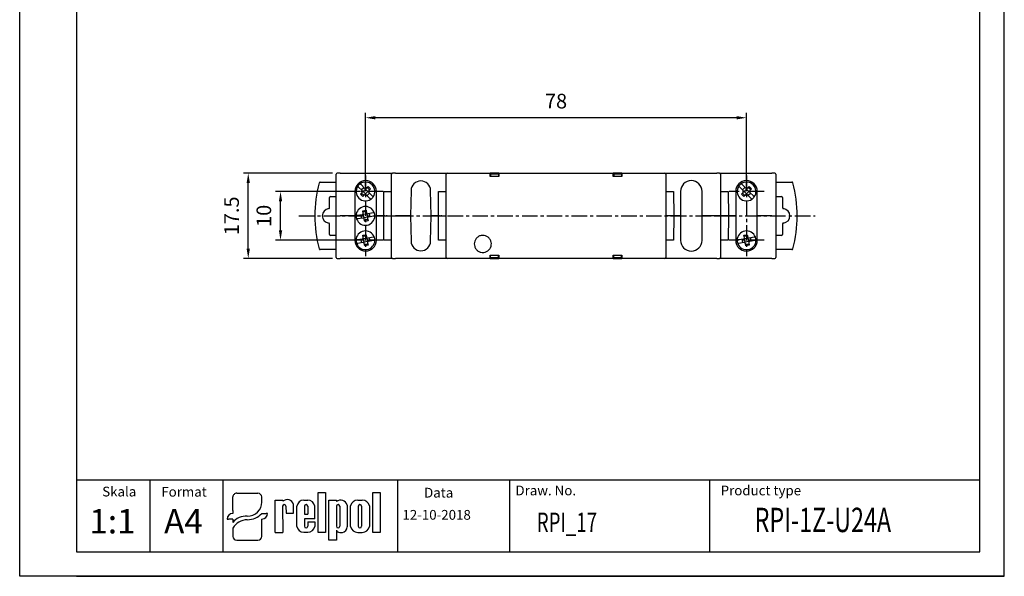
# Model space of a CAD drawing. Extents: x 0 to 202, y 0 to 297.
# Drawn here: x 0 to 202, y 0 to 114 of the extents above; entities that cross this region are included whole.
import ezdxf

# ---------------------------------------------------------------- set-up
doc = ezdxf.new("R2010")
doc.units = 0
doc.header["$PDSIZE"] = -1
doc.linetypes.add('CENTER', pattern=[10.16, 6.35, -1.27, 1.27, -1.27])
doc.layers.get('0').update_dxf_attribs({"linetype": 'CONTINUOUS'})
doc.layers.get('Defpoints').update_dxf_attribs({"linetype": 'CONTINUOUS'})
for name, color, linetype in [('1', 3, 'CONTINUOUS'), ('2', 6, 'CONTINUOUS'), ('OSIE', 2, 'CENTER'), ('WY', 1, 'CONTINUOUS'), ('WYMIARY', 1, 'CONTINUOUS')]:
    doc.layers.add(name, color=color, linetype=linetype)
doc.styles.add('ITALIC', font='simplex', dxfattribs={"oblique": 15})
doc.dimstyles.new('ISO-25', dxfattribs={"dimtxt": 2.5, "dimasz": 2.5, "dimexe": 1.25, "dimexo": 0.625, "dimtad": 1, "dimdsep": 46, "dimtxsty": 'STANDARD', "dimcen": 2.5, "dimadec": 0, "dimazin": 0, "dimtfac": 1, "dimtmove": 0, "dimatfit": 3, "dimfxl": 1, "dimarcsym": 0})

# ---------------------------------------------------------------- blocks, each defined once
blk = doc.blocks.new('*D111')
at = {"layer": 'Defpoints', "color": 0}
for p in [(46.8, 82.64), (65.04, 82.64), (65.04, 65.14)]:
    blk.add_point(p, dxfattribs=at)
at = {"layer": 'WY', "color": 0, "lineweight": -2}
for p, q in [((64.04, 82.64), (45.8, 82.64)), ((46.8, 67.14), (46.8, 80.64)), ((64.04, 65.14), (45.8, 65.14))]:
    blk.add_line(p, q, dxfattribs=at)
at = {"layer": 'WY', "color": 0}
for points in [[(47.14, 80.64), (46.47, 80.64), (46.8, 82.64)], [(46.47, 67.14), (47.14, 67.14), (46.8, 65.14)]]:
    blk.add_solid(points, dxfattribs=at)
at = {"layer": 'WY', "color": 0, "insert": (43.78, 73.89), "char_height": 3, "attachment_point": 5, "rotation": 90}
blk.add_mtext('17.5', dxfattribs=at)
blk = doc.blocks.new('*D279')
at = {"layer": 'Defpoints', "color": 0}
for p in [(53.41, 78.89), (70.8, 78.89), (70.8, 68.89)]:
    blk.add_point(p, dxfattribs=at)
at = {"layer": 'WY', "color": 0, "lineweight": -2}
for p, q in [((69.8, 78.89), (52.41, 78.89)), ((53.41, 70.89), (53.41, 76.89)), ((69.8, 68.89), (52.41, 68.89))]:
    blk.add_line(p, q, dxfattribs=at)
at = {"layer": 'WY', "color": 0}
for points in [[(53.75, 76.89), (53.08, 76.89), (53.41, 78.89)], [(53.08, 70.89), (53.75, 70.89), (53.41, 68.89)]]:
    blk.add_solid(points, dxfattribs=at)
at = {"layer": 'WY', "color": 0, "insert": (50.39, 73.89), "char_height": 3, "attachment_point": 5, "rotation": 90}
blk.add_mtext('10', dxfattribs=at)
blk = doc.blocks.new('*D281')
at = {"layer": 'Defpoints', "color": 0}
for p in [(70.8, 94), (70.8, 78.89), (148.85, 78.89)]:
    blk.add_point(p, dxfattribs=at)
at = {"layer": 'WY', "color": 0, "lineweight": -2}
for p, q in [((70.8, 79.89), (70.8, 95)), ((148.85, 79.89), (148.85, 95)), ((146.85, 94), (72.8, 94))]:
    blk.add_line(p, q, dxfattribs=at)
at = {"layer": 'WY', "color": 0}
for points in [[(72.8, 94.33), (72.8, 93.67), (70.8, 94)], [(146.85, 93.67), (146.85, 94.33), (148.85, 94)]]:
    blk.add_solid(points, dxfattribs=at)
at = {"layer": 'WY', "color": 0, "insert": (109.83, 97.02), "char_height": 3, "attachment_point": 5}
blk.add_mtext('78', dxfattribs=at)

msp = doc.modelspace()

# ---------------------------------------------------------------- linework, layer by layer
at = {"color": 8, "linetype": 'Continuous'}
for p, q in [((74.547, 73.887), (74.591, 78.887)), ((85.747, 73.887), (85.791, 78.887)), ((133.883, 78.887), (133.927, 73.887)), ((145.083, 78.887), (145.127, 73.887)), ((74.591, 68.887), (74.547, 73.887)), ((85.791, 68.887), (85.747, 73.887)), ((133.927, 73.887), (133.883, 68.887)), ((145.127, 73.887), (145.083, 68.887))]:
    msp.add_line(p, q, dxfattribs=at)
at = {"color": 7, "linetype": 'Continuous'}
for p, q in [((74.747, 73.887), (75.024, 73.887)), ((85.947, 73.887), (86.224, 73.887)), ((142.737, 73.887), (143.537, 73.887)), ((144.45, 73.887), (143.537, 73.887))]:
    msp.add_line(p, q, dxfattribs=at)
for p, q in [((43.656, 13.461), (43.656, 16.261)), ((44.459, 17.03), (48.77, 17.03)), ((49.572, 15.155), (49.572, 16.261)), ((61.108, 9.015), (61.108, 17.211)), ((61.108, 17.211), (62.653, 17.211)), ((62.653, 17.211), (62.653, 9.015)), ((72.301, 9.015), (72.301, 17.211)), ((72.301, 17.211), (73.846, 17.211)), ((73.846, 17.211), (73.846, 9.015)), ((52.32, 9.015), (52.32, 15.604)), ((52.32, 15.604), (53.863, 15.604)), ((53.851, 14.361), (53.863, 9.015)), ((53.863, 15.604), (53.863, 15.388)), ((54.526, 14.361), (54.538, 12.936)), ((56.08, 12.936), (56.08, 14.727)), ((56.755, 10.236), (56.755, 14.414)), ((58.153, 15.604), (59.008, 15.604)), ((58.297, 14.361), (58.297, 12.712)), ((58.972, 14.361), (58.972, 12.712)), ((60.421, 11.812), (60.421, 14.414)), ((63.307, 7.416), (63.307, 15.612)), ((63.307, 15.612), (64.852, 15.612)), ((64.852, 15.612), (64.852, 15.324)), ((64.852, 14.361), (64.852, 10.253)), ((65.527, 14.361), (65.527, 10.253)), ((67.069, 14.583), (67.069, 10.179)), ((67.744, 10.203), (67.744, 14.424)), ((69.22, 15.612), (70.15, 15.612)), ((69.347, 14.361), (69.347, 10.253)), ((70.022, 14.361), (70.022, 10.253)), ((71.626, 14.424), (71.626, 10.203)), ((43.656, 13.461), (43.656, 12.896)), ((49.572, 12.896), (50.475, 12.896)), ((50.775, 12.896), (50.475, 12.896)), ((54.538, 12.936), (56.08, 12.936)), ((54.87, 12.936), (56.08, 12.936)), ((58.297, 12.712), (58.972, 12.712)), ((42.453, 11.742), (42.754, 11.742)), ((43.656, 11.742), (42.754, 11.742)), ((43.656, 11.742), (43.656, 11.035)), ((49.572, 8.185), (49.572, 11.742)), ((60.421, 11.812), (58.297, 11.812)), ((58.297, 11.812), (58.297, 10.236)), ((58.297, 11.812), (58.297, 10.253)), ((58.972, 11.137), (60.421, 11.137)), ((58.972, 11.137), (58.972, 10.253)), ((60.421, 11.137), (60.421, 10.236)), ((43.656, 9.895), (43.656, 8.185)), ((52.32, 9.015), (53.863, 9.015)), ((53.851, 9.015), (53.863, 9.023)), ((58.153, 9.047), (59.008, 9.047)), ((62.653, 9.015), (61.108, 9.015)), ((64.852, 9.438), (64.852, 7.416)), ((65.535, 9.015), (66.073, 9.015)), ((69.22, 9.015), (70.15, 9.015)), ((73.846, 9.015), (72.301, 9.015)), ((44.459, 7.416), (48.77, 7.416)), ((64.852, 7.416), (63.307, 7.416))]:
    msp.add_line(p, q)
for centre, radius, start, end in [((54.188, 14.361), 0.338, 0, 180), ((54.758, 14.341), 1.377, 16.26506, 130.5273), ((58.161, 14.178), 1.425, 89.70367, 170.46517), ((58.634, 14.361), 0.338, 0, 180), ((59.015, 14.178), 1.425, 9.53483, 90.29633), ((65.711, 14.207), 1.409, 15.47255, 127.56454), ((65.189, 14.361), 0.338, 0, 180), ((69.202, 14.124), 1.488, 89.30089, 168.36573), ((69.685, 14.361), 0.338, 0, 180), ((70.168, 14.124), 1.488, 11.63427, 90.69911), ((58.161, 10.472), 1.425, 189.53483, 270.29633), ((58.634, 10.253), 0.338, 180, 0), ((59.015, 10.472), 1.425, 269.70367, 350.46517), ((65.189, 10.253), 0.338, 180, 0), ((65.941, 10.136), 1.129, 276.71958, 2.17519), ((69.202, 10.504), 1.488, 191.63427, 270.69911), ((69.685, 10.253), 0.338, 180, 0), ((70.168, 10.504), 1.488, 269.30089, 348.36573), ((65.502, 9.725), 0.71, 203.80008, 272.05192)]:
    msp.add_arc(centre, radius, start, end)
for centre, major_axis, ratio, start_param, end_param in [((44.459, 16.261), (0.802, 0), 0.958812, 1.5707963, 3.1415927), ((48.77, 16.261), (-0.802, 0), 0.958812, 3.1415927, 4.712389), ((46.589, 15.179), (2.983, 0), 0.958812, -1.5623932, 0.0084032), ((43.656, 11.742), (-1.203, 0), 0.958812, -1.5707963, 0), ((46.208, 9.872), (2.961, 0.357), 0.820999, 1.335209, 2.5030329), ((46.546, 15.51), (-4.073, 0), 0.958812, 1.5875533, 2.4083886), ((49.572, 12.896), (1.203, 0), 0.958812, 4.712389, 6.2831853), ((46.439, 8.937), (3.016, 0.775), 0.846775, 1.2997365, 2.4799741), ((44.459, 8.185), (-0.802, 0), 0.958812, 0, 1.5707963), ((48.77, 8.185), (0.802, 0), 0.958812, 4.712389, 6.2831853)]:
    msp.add_ellipse(centre, major_axis=major_axis, ratio=ratio, start_param=start_param, end_param=end_param)
for points, knots in [([(74.547, 73.887), (74.578, 73.887), (74.621, 73.887), (74.671, 73.887), (74.699, 73.887), (74.719, 73.887), (74.74, 73.887), (74.744, 73.887), (74.747, 73.887)], [0, 0, 0, 0, 0.2871003, 0.4004163, 0.4994874, 0.5974044, 0.7103774, 1, 1, 1, 1]), ([(74.747, 73.887), (74.744, 73.887), (74.74, 73.887), (74.719, 73.887), (74.699, 73.887), (74.672, 73.887), (74.621, 73.887), (74.578, 73.887), (74.547, 73.887)], [0, 0, 0, 0, 0.2870955, 0.4004151, 0.4994793, 0.5973971, 0.7103764, 1, 1, 1, 1]), ([(75.024, 73.887), (75.027, 73.887), (75.031, 73.887), (75.052, 73.887), (75.072, 73.887), (75.1, 73.887), (75.15, 73.887), (75.193, 73.887), (75.224, 73.887)], [0, 0, 0, 0, 0.288159, 0.4012374, 0.499645, 0.5981995, 0.7114264, 1, 1, 1, 1]), ([(75.224, 73.887), (75.193, 73.887), (75.15, 73.887), (75.1, 73.887), (75.072, 73.887), (75.052, 73.887), (75.031, 73.887), (75.027, 73.887), (75.024, 73.887)], [0, 0, 0, 0, 0.2881424, 0.4012249, 0.4996314, 0.5981995, 0.7114154, 1, 1, 1, 1]), ([(85.747, 73.887), (85.778, 73.887), (85.821, 73.887), (85.871, 73.887), (85.899, 73.887), (85.919, 73.887), (85.94, 73.887), (85.944, 73.887), (85.947, 73.887)], [0, 0, 0, 0, 0.2870966, 0.4004299, 0.4994805, 0.5974107, 0.710385, 1, 1, 1, 1]), ([(85.947, 73.887), (85.944, 73.887), (85.94, 73.887), (85.919, 73.887), (85.899, 73.887), (85.872, 73.887), (85.821, 73.887), (85.778, 73.887), (85.747, 73.887)], [0, 0, 0, 0, 0.2870838, 0.4004079, 0.4994857, 0.5974011, 0.7103785, 1, 1, 1, 1]), ([(86.224, 73.887), (86.227, 73.887), (86.231, 73.887), (86.252, 73.887), (86.272, 73.887), (86.3, 73.887), (86.35, 73.887), (86.393, 73.887), (86.424, 73.887)], [0, 0, 0, 0, 0.2881565, 0.4012268, 0.4996308, 0.598205, 0.7114295, 1, 1, 1, 1]), ([(86.424, 73.887), (86.393, 73.887), (86.35, 73.887), (86.3, 73.887), (86.272, 73.887), (86.252, 73.887), (86.231, 73.887), (86.227, 73.887), (86.224, 73.887)], [0, 0, 0, 0, 0.2881612, 0.4012202, 0.4996443, 0.5981964, 0.7114227, 1, 1, 1, 1]), ([(133.727, 73.887), (133.73, 73.887), (133.734, 73.887), (133.755, 73.887), (133.775, 73.887), (133.802, 73.887), (133.853, 73.887), (133.896, 73.887), (133.927, 73.887)], [0, 0, 0, 0, 0.2870876, 0.4004147, 0.4994824, 0.5973985, 0.7103766, 1, 1, 1, 1]), ([(133.927, 73.887), (133.896, 73.887), (133.853, 73.887), (133.803, 73.887), (133.775, 73.887), (133.755, 73.887), (133.734, 73.887), (133.73, 73.887), (133.727, 73.887)], [0, 0, 0, 0, 0.287099, 0.4004169, 0.4994828, 0.597403, 0.7103806, 1, 1, 1, 1])]:
    msp.add_open_spline(points, degree=3, knots=knots, dxfattribs=at)
at = {"layer": '1', "color": 7, "linetype": 'Continuous'}
for p, q in [((61.531, 80.787), (64.837, 80.787)), ((64.837, 73.887), (64.837, 82.437)), ((65.637, 82.637), (65.037, 82.637)), ((65.637, 82.637), (76.337, 82.637)), ((76.137, 73.887), (76.137, 82.437)), ((76.937, 82.637), (76.337, 82.637)), ((76.937, 82.637), (87.537, 82.637)), ((87.337, 65.337), (87.337, 82.437)), ((87.537, 82.637), (88.28, 82.637)), ((88.28, 82.637), (96.337, 82.637)), ((98.137, 82.637), (96.337, 82.637)), ((96.337, 81.937), (96.337, 82.437)), ((98.137, 81.937), (96.337, 81.937)), ((98.037, 82.437), (96.437, 82.437)), ((96.437, 82.437), (96.437, 81.937)), ((98.037, 82.437), (98.037, 81.937)), ((98.137, 82.637), (121.537, 82.637)), ((98.137, 82.437), (98.137, 81.937)), ((123.337, 82.637), (121.537, 82.637)), ((121.537, 81.937), (121.537, 82.437)), ((123.337, 81.937), (121.537, 81.937)), ((121.637, 82.437), (121.637, 81.937)), ((123.237, 82.437), (121.637, 82.437)), ((123.237, 82.437), (123.237, 81.937)), ((123.337, 82.637), (131.395, 82.637)), ((123.337, 82.437), (123.337, 81.937)), ((131.395, 82.637), (132.137, 82.637)), ((132.137, 82.637), (142.737, 82.637)), ((132.337, 82.437), (132.337, 65.337)), ((143.337, 82.637), (142.737, 82.637)), ((143.337, 82.637), (154.037, 82.637)), ((143.537, 82.437), (143.537, 73.887)), ((154.637, 82.637), (154.037, 82.637)), ((154.837, 82.437), (154.837, 73.887)), ((154.837, 80.787), (158.143, 80.787)), ((68.642, 78.912), (68.642, 68.862)), ((70.133, 79.064), (69.399, 79.798)), ((69.779, 78.357), (70.133, 78.71)), ((70.628, 79.559), (69.894, 80.293)), ((69.956, 79.241), (70.451, 79.736)), ((70.309, 78.887), (70.206, 78.887)), ((70.309, 78.887), (70.804, 79.382)), ((70.804, 78.392), (70.309, 78.887)), ((70.804, 79.382), (70.804, 79.486)), ((71.299, 78.887), (70.804, 79.382)), ((71.299, 78.887), (70.804, 78.392)), ((70.981, 79.559), (71.335, 79.913)), ((71.653, 79.241), (71.158, 79.736)), ((71.299, 78.887), (71.403, 78.887)), ((71.335, 79.913), (71.83, 79.418)), ((71.83, 79.418), (71.476, 79.064)), ((72.21, 77.976), (71.476, 78.71)), ((73.052, 68.862), (73.052, 78.912)), ((74.591, 78.887), (75.937, 78.887)), ((75.937, 78.887), (76.137, 78.887)), ((80.147, 79.072), (80.057, 73.887)), ((84.237, 73.887), (84.147, 79.072)), ((85.791, 78.887), (87.137, 78.887)), ((87.137, 78.887), (87.337, 78.887)), ((132.337, 78.887), (132.537, 78.887)), ((132.537, 78.887), (133.883, 78.887)), ((135.322, 78.912), (135.322, 68.862)), ((139.732, 68.862), (139.732, 78.912)), ((143.537, 78.887), (143.737, 78.887)), ((143.737, 78.887), (145.083, 78.887)), ((146.622, 78.912), (146.622, 68.862)), ((148.178, 79.064), (147.444, 79.798)), ((147.824, 78.357), (148.178, 78.71)), ((148.673, 79.559), (147.939, 80.293)), ((148.001, 79.241), (148.496, 79.736)), ((148.355, 78.887), (148.251, 78.887)), ((148.355, 78.887), (148.85, 79.382)), ((148.85, 78.392), (148.355, 78.887)), ((148.85, 79.382), (148.85, 79.486)), ((149.345, 78.887), (148.85, 79.382)), ((149.345, 78.887), (148.85, 78.392)), ((149.026, 79.559), (149.38, 79.913)), ((149.698, 79.241), (149.203, 79.736)), ((149.345, 78.887), (149.448, 78.887)), ((149.38, 79.913), (149.875, 79.418)), ((149.875, 79.418), (149.521, 79.064)), ((150.255, 77.976), (149.521, 78.71)), ((151.032, 68.862), (151.032, 78.912)), ((63.454, 75.568), (63.454, 77.679)), ((63.654, 77.879), (64.737, 77.879)), ((70.274, 77.862), (69.779, 78.357)), ((70.451, 78.039), (69.956, 78.534)), ((70.628, 78.215), (70.274, 77.862)), ((70.804, 78.392), (70.804, 78.289)), ((71.715, 77.482), (70.981, 78.215)), ((71.653, 78.534), (71.158, 78.039)), ((148.319, 77.862), (147.824, 78.357)), ((148.496, 78.039), (148.001, 78.534)), ((148.673, 78.215), (148.319, 77.862)), ((148.85, 78.392), (148.85, 78.289)), ((149.76, 77.482), (149.026, 78.215)), ((149.698, 78.534), (149.203, 78.039)), ((154.937, 77.879), (156.02, 77.879)), ((156.22, 77.679), (156.22, 75.568)), ((70.269, 74.91), (70.958, 75.031)), ((70.356, 74.417), (70.269, 74.91)), ((71.001, 74.785), (70.312, 74.664)), ((70.958, 75.031), (71.045, 74.539)), ((64.837, 65.337), (64.837, 73.887)), ((64.837, 73.887), (65.637, 73.887)), ((68.587, 73.887), (65.637, 73.887)), ((70.153, 74.128), (69.13, 73.947)), ((70.274, 73.438), (69.252, 73.258)), ((70.028, 73.395), (69.907, 74.084)), ((70.399, 74.171), (70.314, 74.231)), ((71.088, 74.293), (70.399, 74.171)), ((70.521, 73.482), (70.399, 74.171)), ((70.521, 73.482), (70.461, 73.397)), ((71.21, 73.603), (70.521, 73.482)), ((70.651, 72.743), (70.564, 73.236)), ((71.297, 73.111), (70.607, 72.989)), ((71.34, 72.865), (70.651, 72.743)), ((71.088, 74.293), (71.148, 74.378)), ((71.088, 74.293), (71.21, 73.603)), ((71.21, 73.603), (71.295, 73.544)), ((71.253, 73.357), (71.34, 72.865)), ((72.357, 74.516), (71.335, 74.336)), ((72.478, 73.827), (71.456, 73.647)), ((71.581, 74.38), (71.702, 73.69)), ((74.547, 73.887), (73.167, 73.887)), ((75.224, 73.887), (76.137, 73.887)), ((75.224, 73.887), (77.37, 73.887)), ((76.137, 65.337), (76.137, 73.887)), ((76.137, 73.887), (76.937, 73.887)), ((79.857, 73.887), (76.937, 73.887)), ((79.857, 73.887), (80.057, 73.887)), ((80.057, 73.887), (79.857, 73.887)), ((80.057, 73.887), (80.147, 68.702)), ((84.147, 68.702), (84.237, 73.887)), ((84.237, 73.887), (84.437, 73.887)), ((84.437, 73.887), (84.237, 73.887)), ((85.747, 73.887), (84.437, 73.887)), ((86.424, 73.887), (87.337, 73.887)), ((133.25, 73.887), (132.337, 73.887)), ((133.727, 73.887), (133.45, 73.887)), ((135.237, 73.887), (133.927, 73.887)), ((135.237, 73.887), (135.322, 73.887)), ((135.322, 73.887), (135.237, 73.887)), ((139.732, 73.887), (139.817, 73.887)), ((139.817, 73.887), (139.732, 73.887)), ((142.737, 73.887), (139.817, 73.887)), ((144.45, 73.887), (142.304, 73.887)), ((143.537, 73.887), (143.537, 65.337)), ((144.927, 73.887), (144.65, 73.887)), ((146.507, 73.887), (145.127, 73.887)), ((154.037, 73.887), (151.087, 73.887)), ((154.037, 73.887), (154.837, 73.887)), ((154.837, 73.887), (154.837, 65.337)), ((63.454, 70.096), (63.454, 72.207)), ((156.22, 72.207), (156.22, 70.096)), ((64.737, 69.896), (63.654, 69.896)), ((70.153, 69.128), (69.13, 68.947)), ((70.028, 68.395), (69.907, 69.084)), ((70.269, 69.91), (70.958, 70.031)), ((70.356, 69.417), (70.269, 69.91)), ((71.001, 69.785), (70.312, 69.664)), ((70.399, 69.171), (70.314, 69.231)), ((71.088, 69.293), (70.399, 69.171)), ((70.521, 68.482), (70.399, 69.171)), ((71.21, 68.603), (70.521, 68.482)), ((70.958, 70.031), (71.045, 69.539)), ((71.088, 69.293), (71.148, 69.378)), ((71.088, 69.293), (71.21, 68.603)), ((71.21, 68.603), (71.295, 68.544)), ((72.357, 69.516), (71.335, 69.336)), ((72.478, 68.827), (71.456, 68.647)), ((71.581, 69.38), (71.702, 68.69)), ((75.937, 68.887), (74.591, 68.887)), ((76.137, 68.887), (75.937, 68.887)), ((87.137, 68.887), (85.791, 68.887)), ((87.337, 68.887), (87.137, 68.887)), ((132.537, 68.887), (132.337, 68.887)), ((133.883, 68.887), (132.537, 68.887)), ((143.737, 68.887), (143.537, 68.887)), ((145.083, 68.887), (143.737, 68.887)), ((148.198, 69.128), (147.176, 68.947)), ((148.073, 68.395), (147.952, 69.084)), ((148.314, 69.91), (149.003, 70.031)), ((148.401, 69.417), (148.314, 69.91)), ((149.047, 69.785), (148.357, 69.664)), ((148.444, 69.171), (148.359, 69.231)), ((149.134, 69.293), (148.444, 69.171)), ((148.566, 68.482), (148.444, 69.171)), ((149.255, 68.603), (148.566, 68.482)), ((149.003, 70.031), (149.09, 69.539)), ((149.134, 69.293), (149.193, 69.378)), ((149.134, 69.293), (149.255, 68.603)), ((149.255, 68.603), (149.34, 68.544)), ((150.402, 69.516), (149.38, 69.336)), ((150.524, 68.827), (149.501, 68.647)), ((149.626, 69.38), (149.748, 68.69)), ((156.02, 69.896), (154.937, 69.896)), ((64.837, 66.987), (61.531, 66.987)), ((70.274, 68.438), (69.252, 68.258)), ((70.521, 68.482), (70.461, 68.397)), ((70.651, 67.743), (70.564, 68.236)), ((71.297, 68.111), (70.607, 67.989)), ((71.34, 67.865), (70.651, 67.743)), ((71.253, 68.357), (71.34, 67.865)), ((148.32, 68.438), (147.297, 68.258)), ((148.566, 68.482), (148.506, 68.397)), ((148.696, 67.743), (148.609, 68.236)), ((149.342, 68.111), (148.653, 67.989)), ((149.385, 67.865), (148.696, 67.743)), ((149.299, 68.357), (149.385, 67.865)), ((158.143, 66.987), (154.837, 66.987)), ((65.037, 65.137), (65.637, 65.137)), ((76.337, 65.137), (65.637, 65.137)), ((76.337, 65.137), (76.937, 65.137)), ((87.537, 65.137), (76.937, 65.137)), ((88.28, 65.137), (87.537, 65.137)), ((96.337, 65.137), (88.28, 65.137)), ((96.337, 65.837), (98.137, 65.837)), ((96.337, 65.337), (96.337, 65.837)), ((96.337, 65.137), (98.137, 65.137)), ((96.437, 65.337), (96.437, 65.837)), ((96.437, 65.337), (98.037, 65.337)), ((98.037, 65.337), (98.037, 65.837)), ((98.137, 65.837), (98.137, 65.337)), ((121.537, 65.137), (98.137, 65.137)), ((121.537, 65.837), (123.337, 65.837)), ((121.537, 65.337), (121.537, 65.837)), ((121.537, 65.137), (123.337, 65.137)), ((121.637, 65.337), (121.637, 65.837)), ((121.637, 65.337), (123.237, 65.337)), ((123.237, 65.337), (123.237, 65.837)), ((123.337, 65.837), (123.337, 65.337)), ((131.395, 65.137), (123.337, 65.137)), ((132.137, 65.137), (131.395, 65.137)), ((142.737, 65.137), (132.137, 65.137)), ((142.737, 65.137), (143.337, 65.137)), ((154.037, 65.137), (143.337, 65.137)), ((154.037, 65.137), (154.637, 65.137))]:
    msp.add_line(p, q, dxfattribs=at)
at = {"layer": '1'}
for p, q in [((77.429, 5), (77.429, 19.69)), ((141.353, 5), (141.353, 19.69))]:
    msp.add_line(p, q, dxfattribs=at)
at = {"layer": '1', "color": 7, "linetype": 'Continuous'}
for centre, radius, start, end in [((65.037, 82.437), 0.2, 90, 180), ((70.847, 78.912), 2.205, 0, 180), ((70.804, 78.887), 1.925, 325.47568, 124.52432), ((76.337, 82.437), 0.2, 90, 180), ((82.147, 79.037), 2, 1, 179), ((87.537, 82.437), 0.2, 90, 180), ((132.137, 82.437), 0.2, 0, 90), ((137.527, 78.912), 2.205, 0, 180), ((143.337, 82.437), 0.2, 0, 90), ((148.827, 78.912), 2.205, 0, 180), ((148.85, 78.887), 1.925, 325.47568, 124.52432), ((154.637, 82.437), 0.2, 0, 90), ((86.446, 73.887), 26, 164.94832, 195.05168), ((70.804, 78.887), 1.925, 145.47568, 304.52432), ((70.804, 78.887), 1.925, 124.52432, 145.47568), ((69.956, 78.887), 0.25, 315, 45), ((70.804, 79.736), 0.25, 225, 315), ((71.653, 78.887), 0.25, 135, 225), ((148.85, 78.887), 1.925, 145.47568, 304.52432), ((148.85, 78.887), 1.925, 124.52432, 145.47568), ((148.001, 78.887), 0.25, 315, 45), ((148.85, 79.736), 0.25, 225, 315), ((149.698, 78.887), 0.25, 135, 225), ((133.228, 73.887), 26, 344.94832, 15.05168), ((70.804, 78.039), 0.25, 45, 135), ((70.804, 78.887), 1.925, 304.52432, 325.47568), ((148.85, 78.039), 0.25, 45, 135), ((148.85, 78.887), 1.925, 304.52432, 325.47568), ((63.446, 73.887), 1.491, 96.49348, 263.50652), ((70.804, 73.887), 1.925, 20.47568, 179.52432), ((156.228, 73.887), 1.491, 276.49348, 83.50652), ((70.804, 73.887), 1.925, 179.52432, 200.47568), ((70.804, 73.887), 1.925, 200.47568, 359.52432), ((70.109, 74.374), 0.25, 280, 10), ((70.318, 73.192), 0.25, 10, 100), ((71.291, 74.582), 0.25, 190, 280), ((71.499, 73.401), 0.25, 100, 190), ((70.804, 73.887), 1.925, 359.52432, 20.47568), ((70.804, 68.887), 1.925, 20.47568, 179.52432), ((148.85, 68.887), 1.925, 20.47568, 179.52432), ((70.847, 68.862), 2.205, 180, 0), ((70.804, 68.887), 1.925, 179.52432, 200.47568), ((70.804, 68.887), 1.925, 200.47568, 359.52432), ((70.109, 69.374), 0.25, 280, 10), ((71.291, 69.582), 0.25, 190, 280), ((71.499, 68.401), 0.25, 100, 190), ((70.804, 68.887), 1.925, 359.52432, 20.47568), ((82.147, 68.737), 2, 181, 359), ((137.527, 68.862), 2.205, 180, 0), ((148.827, 68.862), 2.205, 180, 0), ((148.85, 68.887), 1.925, 179.52432, 200.47568), ((148.85, 68.887), 1.925, 200.47568, 359.52432), ((148.155, 69.374), 0.25, 280, 10), ((149.336, 69.582), 0.25, 190, 280), ((149.545, 68.401), 0.25, 100, 190), ((148.85, 68.887), 1.925, 359.52432, 20.47568), ((70.318, 68.192), 0.25, 10, 100), ((148.363, 68.192), 0.25, 10, 100), ((65.037, 65.337), 0.2, 180, 270), ((76.337, 65.337), 0.2, 180, 270), ((87.537, 65.337), 0.2, 180, 270), ((132.137, 65.337), 0.2, 270, 0), ((143.337, 65.337), 0.2, 270, 0), ((154.637, 65.337), 0.2, 270, 0)]:
    msp.add_arc(centre, radius, start, end, dxfattribs=at)
for centre, major_axis, start_param, end_param in [((63.654, 77.679), (-0.141, 0.141), 5.4978252, 7.0685454), ((64.737, 77.679), (0.141, 0.141), 0.2618155, 0.7853601), ((154.937, 77.679), (-0.141, 0.141), 5.4978252, 6.0213698), ((156.02, 77.679), (0.141, 0.141), 5.4978252, 7.0685454), ((63.654, 70.096), (-0.141, -0.141), 5.4978252, 7.0685454), ((64.737, 70.096), (0.141, -0.141), 5.4978252, 6.0213698), ((154.937, 70.096), (-0.141, -0.141), 0.2618155, 0.7853601), ((156.02, 70.096), (0.141, -0.141), 5.4978252, 7.0685454)]:
    msp.add_ellipse(centre, major_axis=major_axis, ratio=0.9999239, start_param=start_param, end_param=end_param, dxfattribs=at)
for points, knots in [([(61.531, 80.787), (61.508, 80.785), (61.463, 80.781), (61.404, 80.746), (61.359, 80.698), (61.345, 80.658), (61.338, 80.639)], [0, 0, 0, 0, 0.2578398, 0.5157005, 0.7735268, 1, 1, 1, 1]), ([(96.337, 82.637), (96.337, 82.635), (96.337, 82.631), (96.337, 82.596), (96.337, 82.545), (96.337, 82.489), (96.337, 82.452), (96.337, 82.437)], [0, 0, 0, 0, 0.2149678, 0.4299274, 0.6448108, 0.8594881, 1, 1, 1, 1]), ([(98.137, 82.437), (98.137, 82.46), (98.137, 82.505), (98.137, 82.565), (98.137, 82.61), (98.137, 82.634), (98.137, 82.636), (98.137, 82.637)], [0, 0, 0, 0, 0.21448438, 0.42897259, 0.64353647, 0.85825265, 1, 1, 1, 1]), ([(121.537, 82.637), (121.537, 82.635), (121.537, 82.631), (121.537, 82.596), (121.537, 82.545), (121.537, 82.489), (121.537, 82.452), (121.537, 82.437)], [0, 0, 0, 0, 0.2148962, 0.4298081, 0.6446327, 0.8593013, 1, 1, 1, 1]), ([(123.337, 82.437), (123.337, 82.46), (123.337, 82.505), (123.337, 82.565), (123.337, 82.61), (123.337, 82.634), (123.337, 82.636), (123.337, 82.637)], [0, 0, 0, 0, 0.21440821, 0.42884261, 0.64336148, 0.85809055, 1, 1, 1, 1]), ([(158.336, 80.639), (158.328, 80.66), (158.312, 80.703), (158.264, 80.751), (158.205, 80.782), (158.163, 80.786), (158.143, 80.787)], [0, 0, 0, 0, 0.257861, 0.5156977, 0.7735365, 1, 1, 1, 1]), ([(69.399, 79.798), (69.393, 79.804), (69.366, 79.83), (69.32, 79.877), (69.269, 79.928), (69.233, 79.964), (69.219, 79.977), (69.219, 79.978), (69.218, 79.978)], [0, 0, 0, 0, 0.0619144, 0.2843564, 0.5046381, 0.7209778, 0.9334202, 1, 1, 1, 1]), ([(69.894, 80.293), (69.888, 80.299), (69.861, 80.325), (69.815, 80.372), (69.764, 80.423), (69.728, 80.459), (69.714, 80.472), (69.714, 80.473), (69.713, 80.473)], [0, 0, 0, 0, 0.0619274, 0.2843682, 0.5046378, 0.7209763, 0.9334213, 1, 1, 1, 1]), ([(147.444, 79.798), (147.438, 79.804), (147.412, 79.83), (147.365, 79.877), (147.314, 79.928), (147.278, 79.964), (147.265, 79.977), (147.264, 79.978), (147.264, 79.978)], [0, 0, 0, 0, 0.0619144, 0.2843564, 0.5046381, 0.7209778, 0.9334202, 1, 1, 1, 1]), ([(147.939, 80.293), (147.933, 80.299), (147.907, 80.325), (147.86, 80.372), (147.809, 80.423), (147.773, 80.459), (147.76, 80.472), (147.759, 80.473), (147.759, 80.473)], [0, 0, 0, 0, 0.0619274, 0.2843682, 0.5046378, 0.7209763, 0.9334213, 1, 1, 1, 1]), ([(71.895, 77.301), (71.893, 77.303), (71.89, 77.307), (71.86, 77.337), (71.815, 77.382), (71.764, 77.433), (71.73, 77.467), (71.715, 77.482)], [0, 0, 0, 0, 0.209316, 0.4190868, 0.6302697, 0.8448633, 1, 1, 1, 1]), ([(72.39, 77.796), (72.388, 77.798), (72.385, 77.802), (72.354, 77.832), (72.31, 77.877), (72.259, 77.928), (72.225, 77.962), (72.21, 77.976)], [0, 0, 0, 0, 0.2093144, 0.4190837, 0.6302848, 0.8448644, 1, 1, 1, 1]), ([(149.941, 77.301), (149.939, 77.303), (149.935, 77.307), (149.905, 77.337), (149.86, 77.382), (149.809, 77.433), (149.775, 77.467), (149.76, 77.482)], [0, 0, 0, 0, 0.209316, 0.4190868, 0.6302697, 0.8448633, 1, 1, 1, 1]), ([(150.436, 77.796), (150.434, 77.798), (150.43, 77.802), (150.4, 77.832), (150.355, 77.877), (150.304, 77.928), (150.27, 77.962), (150.255, 77.976)], [0, 0, 0, 0, 0.2093144, 0.4190837, 0.6302848, 0.8448644, 1, 1, 1, 1]), ([(63.277, 75.369), (63.299, 75.374), (63.343, 75.383), (63.399, 75.424), (63.438, 75.48), (63.453, 75.531), (63.454, 75.56), (63.454, 75.568)], [0, 0, 0, 0, 0.2313981, 0.4628126, 0.6941986, 0.9255919, 1, 1, 1, 1]), ([(156.22, 75.568), (156.222, 75.545), (156.226, 75.5), (156.261, 75.44), (156.311, 75.395), (156.361, 75.374), (156.39, 75.37), (156.397, 75.369)], [0, 0, 0, 0, 0.2314243, 0.462818, 0.6942197, 0.925608, 1, 1, 1, 1]), ([(69.13, 73.947), (69.122, 73.946), (69.086, 73.94), (69.021, 73.928), (68.949, 73.916), (68.9, 73.907), (68.881, 73.903), (68.88, 73.903), (68.879, 73.903)], [0, 0, 0, 0, 0.0619256, 0.284367, 0.5046379, 0.720977, 0.9334202, 1, 1, 1, 1]), ([(69.252, 73.258), (69.244, 73.257), (69.207, 73.25), (69.143, 73.239), (69.071, 73.226), (69.021, 73.217), (69.003, 73.214), (69.001, 73.214), (69.001, 73.214)], [0, 0, 0, 0, 0.0619252, 0.2843654, 0.504635, 0.7209837, 0.9334206, 1, 1, 1, 1]), ([(72.608, 74.561), (72.605, 74.56), (72.6, 74.559), (72.558, 74.552), (72.496, 74.541), (72.425, 74.528), (72.377, 74.52), (72.357, 74.516)], [0, 0, 0, 0, 0.2093177, 0.4190873, 0.6302857, 0.8448686, 1, 1, 1, 1]), ([(72.729, 73.871), (72.727, 73.871), (72.721, 73.87), (72.679, 73.862), (72.617, 73.852), (72.546, 73.839), (72.498, 73.831), (72.478, 73.827)], [0, 0, 0, 0, 0.2093124, 0.4190888, 0.6302712, 0.8448518, 1, 1, 1, 1]), ([(133.25, 73.887), (133.281, 73.887), (133.324, 73.887), (133.374, 73.887), (133.402, 73.887), (133.422, 73.887), (133.443, 73.887), (133.447, 73.887), (133.45, 73.887)], [0, 0, 0, 0, 0.2881607, 0.4012304, 0.49964, 0.59820277, 0.71142413, 1, 1, 1, 1]), ([(133.45, 73.887), (133.447, 73.887), (133.443, 73.887), (133.422, 73.887), (133.402, 73.887), (133.375, 73.887), (133.324, 73.887), (133.281, 73.887), (133.25, 73.887)], [0, 0, 0, 0, 0.2881547, 0.4012298, 0.499634, 0.5981986, 0.7114177, 1, 1, 1, 1]), ([(144.45, 73.887), (144.481, 73.887), (144.524, 73.887), (144.574, 73.887), (144.602, 73.887), (144.622, 73.887), (144.643, 73.887), (144.647, 73.887), (144.65, 73.887)], [0, 0, 0, 0, 0.2881584, 0.4012284, 0.4996382, 0.5982012, 0.7114201, 1, 1, 1, 1]), ([(144.65, 73.887), (144.647, 73.887), (144.643, 73.887), (144.622, 73.887), (144.602, 73.887), (144.575, 73.887), (144.524, 73.887), (144.481, 73.887), (144.45, 73.887)], [0, 0, 0, 0, 0.28815748, 0.40122987, 0.49963804, 0.59820095, 0.71142104, 1, 1, 1, 1]), ([(144.927, 73.887), (144.93, 73.887), (144.934, 73.887), (144.955, 73.887), (144.975, 73.887), (145.002, 73.887), (145.053, 73.887), (145.096, 73.887), (145.127, 73.887)], [0, 0, 0, 0, 0.2870924, 0.400414, 0.4994833, 0.5974009, 0.7103771, 1, 1, 1, 1]), ([(145.127, 73.887), (145.096, 73.887), (145.053, 73.887), (145.003, 73.887), (144.975, 73.887), (144.955, 73.887), (144.934, 73.887), (144.93, 73.887), (144.927, 73.887)], [0, 0, 0, 0, 0.28709664, 0.40041788, 0.49948389, 0.59740612, 0.71038007, 1, 1, 1, 1]), ([(63.454, 72.207), (63.452, 72.229), (63.448, 72.274), (63.413, 72.334), (63.363, 72.38), (63.313, 72.4), (63.284, 72.404), (63.277, 72.406)], [0, 0, 0, 0, 0.2314229, 0.4628169, 0.6942194, 0.9256084, 1, 1, 1, 1]), ([(156.397, 72.406), (156.375, 72.401), (156.331, 72.391), (156.275, 72.35), (156.236, 72.295), (156.221, 72.244), (156.22, 72.214), (156.22, 72.207)], [0, 0, 0, 0, 0.2314094, 0.4628075, 0.694195, 0.9255903, 1, 1, 1, 1]), ([(69.13, 68.947), (69.122, 68.946), (69.086, 68.94), (69.021, 68.928), (68.949, 68.916), (68.9, 68.907), (68.881, 68.903), (68.88, 68.903), (68.879, 68.903)], [0, 0, 0, 0, 0.0619256, 0.284367, 0.5046379, 0.720977, 0.9334202, 1, 1, 1, 1]), ([(72.608, 69.561), (72.605, 69.56), (72.6, 69.559), (72.558, 69.552), (72.496, 69.541), (72.425, 69.528), (72.377, 69.52), (72.357, 69.516)], [0, 0, 0, 0, 0.2093177, 0.4190873, 0.6302857, 0.8448686, 1, 1, 1, 1]), ([(72.729, 68.871), (72.727, 68.871), (72.721, 68.87), (72.679, 68.862), (72.617, 68.852), (72.546, 68.839), (72.498, 68.831), (72.478, 68.827)], [0, 0, 0, 0, 0.2093124, 0.4190888, 0.6302712, 0.8448518, 1, 1, 1, 1]), ([(94.837, 69.887), (95.034, 69.868), (95.428, 69.829), (95.952, 69.527), (96.35, 69.082), (96.577, 68.527), (96.608, 67.929), (96.44, 67.355), (96.091, 66.869), (95.601, 66.526), (95.025, 66.364), (94.427, 66.402), (93.875, 66.636), (93.431, 67.039), (93.147, 67.567), (93.054, 68.158), (93.161, 68.747), (93.457, 69.267), (93.907, 69.658), (94.395, 69.859), (94.714, 69.88), (94.837, 69.887)], [0, 0, 0, 0, 0.0537616, 0.1075248, 0.1612524, 0.2149231, 0.2685476, 0.3221521, 0.3757657, 0.4294168, 0.4831233, 0.5368839, 0.5906728, 0.6444456, 0.6981585, 0.7517933, 0.8053735, 0.8589546, 0.9125903, 0.9663035, 1, 1, 1, 1]), ([(147.176, 68.947), (147.168, 68.946), (147.131, 68.94), (147.066, 68.928), (146.995, 68.916), (146.945, 68.907), (146.926, 68.903), (146.925, 68.903), (146.925, 68.903)], [0, 0, 0, 0, 0.0619256, 0.284367, 0.5046379, 0.720977, 0.9334202, 1, 1, 1, 1]), ([(150.653, 69.561), (150.65, 69.56), (150.645, 69.559), (150.603, 69.552), (150.541, 69.541), (150.47, 69.528), (150.422, 69.52), (150.402, 69.516)], [0, 0, 0, 0, 0.2093177, 0.4190873, 0.6302857, 0.8448686, 1, 1, 1, 1]), ([(150.775, 68.871), (150.772, 68.871), (150.767, 68.87), (150.725, 68.862), (150.663, 68.852), (150.592, 68.839), (150.544, 68.831), (150.524, 68.827)], [0, 0, 0, 0, 0.2093124, 0.4190888, 0.6302712, 0.8448518, 1, 1, 1, 1]), ([(61.338, 67.135), (61.346, 67.114), (61.362, 67.072), (61.411, 67.023), (61.469, 66.993), (61.511, 66.989), (61.531, 66.987)], [0, 0, 0, 0, 0.2578451, 0.5156821, 0.7735215, 1, 1, 1, 1]), ([(69.252, 68.258), (69.244, 68.257), (69.207, 68.25), (69.143, 68.239), (69.071, 68.226), (69.021, 68.217), (69.003, 68.214), (69.001, 68.214), (69.001, 68.214)], [0, 0, 0, 0, 0.0619252, 0.2843654, 0.504635, 0.7209837, 0.9334206, 1, 1, 1, 1]), ([(147.297, 68.258), (147.289, 68.257), (147.252, 68.25), (147.188, 68.239), (147.116, 68.226), (147.066, 68.217), (147.048, 68.214), (147.047, 68.214), (147.046, 68.214)], [0, 0, 0, 0, 0.0619252, 0.2843654, 0.504635, 0.7209837, 0.9334206, 1, 1, 1, 1]), ([(158.143, 66.987), (158.166, 66.989), (158.211, 66.994), (158.27, 67.028), (158.315, 67.077), (158.33, 67.117), (158.336, 67.135)], [0, 0, 0, 0, 0.2578508, 0.5157043, 0.7735517, 1, 1, 1, 1]), ([(96.337, 65.337), (96.337, 65.315), (96.337, 65.27), (96.337, 65.21), (96.337, 65.165), (96.337, 65.141), (96.337, 65.138), (96.337, 65.137)], [0, 0, 0, 0, 0.21440821, 0.42884261, 0.64336148, 0.85809055, 1, 1, 1, 1]), ([(98.137, 65.137), (98.137, 65.139), (98.137, 65.144), (98.137, 65.178), (98.137, 65.229), (98.137, 65.285), (98.137, 65.323), (98.137, 65.337)], [0, 0, 0, 0, 0.2148962, 0.4298081, 0.6446327, 0.8593013, 1, 1, 1, 1]), ([(121.537, 65.337), (121.537, 65.315), (121.537, 65.27), (121.537, 65.21), (121.537, 65.165), (121.537, 65.141), (121.537, 65.138), (121.537, 65.137)], [0, 0, 0, 0, 0.21448438, 0.42897259, 0.64353647, 0.85825265, 1, 1, 1, 1]), ([(123.337, 65.137), (123.337, 65.139), (123.337, 65.144), (123.337, 65.178), (123.337, 65.229), (123.337, 65.285), (123.337, 65.323), (123.337, 65.337)], [0, 0, 0, 0, 0.2149618, 0.429931, 0.6448124, 0.8594657, 1, 1, 1, 1])]:
    msp.add_open_spline(points, degree=3, knots=knots, dxfattribs=at)
at = {"layer": '2'}
for p, q in [((0, 0), (0, 297)), ((0, 0), (0, 297)), ((0, 0), (0, 297)), ((201.63, 0), (201.63, 297)), ((201.63, 0), (201.63, 297)), ((201.63, 0), (201.63, 297)), ((196.63, 5), (196.63, 292)), ((11.63, 5), (196.63, 5)), ((201.63, 0), (11.63, 0)), ((201.63, 0), (11.63, 0))]:
    msp.add_line(p, q, dxfattribs=at)
at = {"layer": '2', "color": 6}
msp.add_line((11.63, 0), (201.63, 0), dxfattribs=at)
at = {"layer": 'OSIE', "ltscale": 0.5}
for p, q in [((70.804, 82.15), (70.804, 65.624)), ((148.85, 82.15), (148.85, 65.624)), ((74.4, 78.887), (67.208, 78.887)), ((152.446, 78.887), (145.254, 78.887)), ((57.144, 73.887), (162.874, 73.887)), ((74.4, 68.887), (67.208, 68.887)), ((152.446, 68.887), (145.254, 68.887))]:
    msp.add_line(p, q, dxfattribs=at)
at = {"layer": 'WY', "color": 3, "linetype": 'Continuous'}
msp.add_line((196.63, 19.69), (11.63, 19.69), dxfattribs=at)
at = {"layer": 'WYMIARY', "color": 6}
for p, q in [((0, 0), (0, 297)), ((0, 0), (0, 297)), ((0, 0), (0, 297)), ((0, 0), (0, 297)), ((0, 0), (0, 297)), ((0, 0), (0, 297)), ((201.63, 0), (201.63, 297)), ((201.63, 0), (201.63, 297)), ((201.63, 0), (201.63, 297)), ((201.63, 0), (201.63, 297)), ((201.63, 0), (201.63, 297)), ((11.63, 292), (11.63, 5)), ((11.63, 0), (0, 0)), ((11.63, 0), (0, 0))]:
    msp.add_line(p, q, dxfattribs=at)
at = {"layer": 'WYMIARY', "color": 3}
for p, q in [((26.63, 19.69), (26.63, 5)), ((41.63, 19.69), (41.63, 5)), ((100.332, 19.69), (100.332, 5))]:
    msp.add_line(p, q, dxfattribs=at)

# ---------------------------------------------------------------- texts
at = {"layer": '1', "style": 'ITALIC', "oblique": 15, "width": 0.7}
for s, height, p in [('RPI-1Z-U24A', 5, (150.503, 9.064)), ('RPI_17', 4, (105.894, 9.064))]:
    msp.add_text(s, height=height, dxfattribs=at).set_placement(p)
at = {"layer": '1', "style": 'ITALIC', "oblique": 15}
for s, p in [('1:1', (14.261, 8.797)), ('A4', (29.566, 8.797))]:
    msp.add_text(s, height=5, dxfattribs=at).set_placement(p)
at = {"layer": 'WY', "style": 'ITALIC', "oblique": 15}
for s, p in [('Skala', (16.896, 16.374)), ('Format', (29.001, 16.329)), ('Data', (82.808, 16.149)), ('Draw. No.', (101.521, 16.599)), ('Product type', (143.544, 16.599)), ('12-10-2018', (78.376, 11.604))]:
    msp.add_text(s, height=2, dxfattribs=at).set_placement(p)

# ---------------------------------------------------------------- dimensions: what is measured, and where the dimension line sits
at = {"layer": 'WY'}
dim = msp.add_linear_dim(base=(70.804, 94), p1=(148.85, 78.887), p2=(70.804, 78.887), dimstyle='ISO-25', override={"dimtxt": 3, "dimasz": 2, "dimexe": 1, "dimexo": 1, "dimgap": 1.524, "dimtad": 3, "dimtoh": 1, "dimdec": 1, "dimlfac": 1, "dimtmove": 2}, dxfattribs=at)
dim.commit()
dim.dimension.update_dxf_attribs({"geometry": '*D281', "text_midpoint": (109.827, 97.024)})
for base, p1, p2, picture, middle in [((46.803, 82.637), (65.037, 65.137), (65.037, 82.637), '*D111', (43.779, 73.887)), ((53.412, 78.887), (70.804, 68.887), (70.804, 78.887), '*D279', (50.388, 73.887))]:
    dim = msp.add_linear_dim(base=base, p1=p1, p2=p2, angle=90, dimstyle='ISO-25', override={"dimtxt": 3, "dimasz": 2, "dimexe": 1, "dimexo": 1, "dimgap": 1.524, "dimtad": 3, "dimtoh": 1, "dimlfac": 1, "dimtmove": 2}, dxfattribs=at)
    dim.commit()
    dim.dimension.update_dxf_attribs({"geometry": picture, "text_midpoint": middle})

doc.saveas('drawing.dxf')
